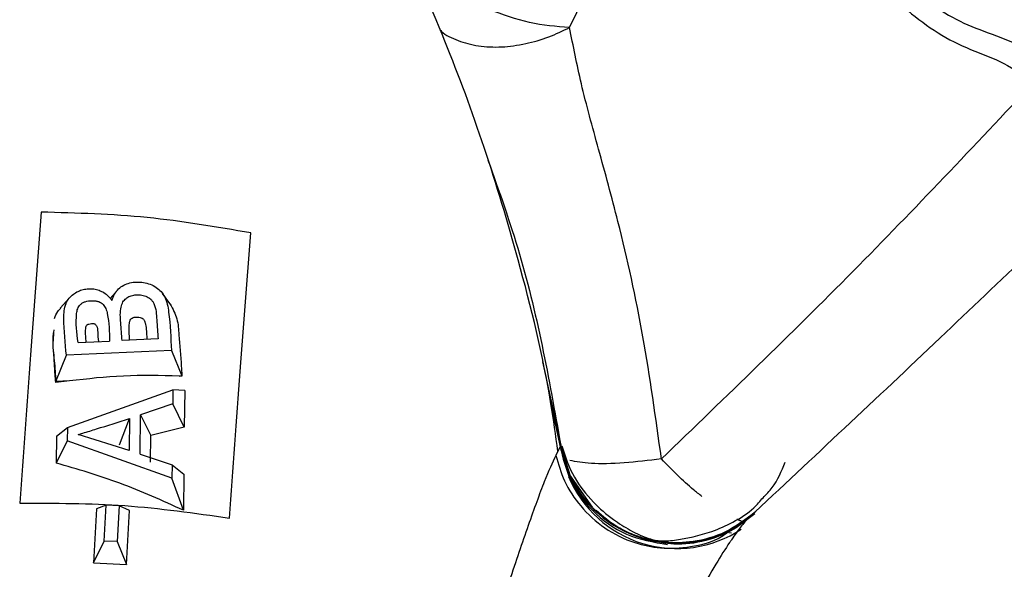
# Model space of a CAD drawing. Units: inches. Extents: x 0.3 to 16.8, y -12.5 to 10.7.
# Drawn here: x 3.3 to 3.4, y -8.5 to -8.4 of the extents above; entities that cross this region are included whole.
import ezdxf

# ---------------------------------------------------------------- set-up
doc = ezdxf.new("R2010")
doc.units = ezdxf.units.IN
doc.header["$MEASUREMENT"] = 0

msp = doc.modelspace()

# ---------------------------------------------------------------- linework, layer by layer
at = {"color": 7, "linetype": 'Continuous', "lineweight": 25}
for p, q in [((3.346548554476257, -8.405170644971435), (3.350822508646786, -8.396258376006486)), ((3.28948398419729, -8.438305981771123), (3.288515484790238, -8.439412775528801)), ((3.296194358725032, -8.440235606951141), (3.295150682850149, -8.438798934626405)), ((3.283385754826227, -8.439316144733311), (3.282211267818496, -8.440657348863084)), ((3.284470169959079, -8.444980734693772), (3.28844375625674, -8.44480611788854)), ((3.294573739996309, -8.444536739524374), (3.290018653264838, -8.444736910008416)), ((3.29625594315938, -8.44601124480976), (3.283002579106196, -8.446593655739427)), ((3.296255943176149, -8.446011244806549), (3.297593259402618, -8.449204992358148)), ((3.28164462780677, -8.449905845162114), (3.283002579105741, -8.446593655740635)), ((3.343139378047951, -8.447426807938513), (3.345456810319178, -8.457931392599527)), ((3.283394563421524, -8.449828996839514), (3.281639434286333, -8.45002011755627)), ((3.281639477581479, -8.450020270648324), (3.281644627804667, -8.449905845161872)), ((3.283394552459583, -8.44982894579951), (3.281644627804681, -8.449905845161894)), ((3.297230244736895, -8.449220944814307), (3.297593259402674, -8.449204992358148)), ((3.297592305270143, -8.449226228203315), (3.297230245105197, -8.449220943567532)), ((3.283114565381098, -8.455699219481588), (3.296452102982798, -8.450948248067718)), ((3.296452102982769, -8.45094824806776), (3.296431221951337, -8.452734921850826)), ((3.297940667188755, -8.45106240611311), (3.296452102982769, -8.45094824806776)), ((3.29794066428525, -8.451062401858579), (3.297872323091084, -8.455692918666827)), ((3.296431221951437, -8.452734921850372), (3.292372387540183, -8.454100094852805)), ((3.297872317951445, -8.45569291131659), (3.296431221951437, -8.452734921850372)), ((3.344246900010361, -8.45311713623311), (3.345343909394202, -8.458145277379039)), ((3.28970602673688, -8.457919937872454), (3.290970736100846, -8.454567432609231)), ((3.290970736100775, -8.454567432609224), (3.29092329082134, -8.458627061418)), ((3.292314086678672, -8.459088575474667), (3.292372387540155, -8.454100094852762)), ((3.292372387540183, -8.454100094852805), (3.293661900868955, -8.456746946167769)), ((3.28173488752752, -8.4567999373592), (3.283114565381098, -8.455699219481588)), ((3.283114565381126, -8.455699219481595), (3.283094642195152, -8.457403935751266)), ((3.29787231722446, -8.45569292415184), (3.293661895569812, -8.45674681505669)), ((3.283094642195181, -8.457403935751287), (3.281692773222758, -8.460207084835602)), ((3.281735069187462, -8.456799683460375), (3.281692991692609, -8.46020678286051)), ((3.29632151671575, -8.462121789001749), (3.283094642195181, -8.457403935751287)), ((3.29092329082134, -8.458627061418), (3.284487921750696, -8.45661411456281)), ((3.293626367355685, -8.460114854844072), (3.293661845751572, -8.456746867876994)), ((3.345343909394188, -8.458145277379039), (3.345061190061074, -8.45872823965756)), ((3.345558640961684, -8.458703199640091), (3.345455001928698, -8.458496622020483)), ((3.345558640961684, -8.458703199640084), (3.345456809947578, -8.457931392647268)), ((3.292314086678672, -8.459088575475164), (3.296341056763552, -8.460449855737302)), ((3.296341056763509, -8.46044985573706), (3.296321516715778, -8.46212178900177)), ((3.296341056763552, -8.460449855737302), (3.297811401774155, -8.461599793841316)), ((3.2977855143575, -8.466182263783864), (3.29632151671575, -8.462121789001749)), ((3.297811408966325, -8.46159980378389), (3.297785514859157, -8.466182264457409)), ((3.349445545344835, -8.46580329307971), (3.346584803469682, -8.46168536752213)), ((3.286814534215949, -8.465996662271536), (3.286431846828975, -8.472818244597086)), ((3.288012242473556, -8.465532339214846), (3.286814533989883, -8.465996663201416)), ((3.28775533135591, -8.47006541893925), (3.288012242473556, -8.465532339214846)), ((3.2896489685441, -8.465609979445148), (3.288012242473556, -8.465532339214846)), ((3.2896489685441, -8.465609979445148), (3.289392057426454, -8.470143059169558)), ((3.290972631506818, -8.466194595743985), (3.2896489685441, -8.465609979445148)), ((3.290581977601235, -8.47302037057274), (3.290972631956052, -8.466194595591134)), ((3.366573715179797, -8.468917198494097), (3.36918415406538, -8.467117444916497)), ((3.366994452328399, -8.469058543419962), (3.366652593470235, -8.469029042867987)), ((3.286431846672471, -8.472818244131481), (3.28775533135591, -8.47006541893925)), ((3.289392057426454, -8.470143059169558), (3.28775533135591, -8.47006541893925)), ((3.289392057426454, -8.470143059169558), (3.290581977755252, -8.473020370482352)), ((3.286431815406715, -8.472818244921655), (3.290581992238458, -8.473020370209376))]:
    msp.add_line(p, q, dxfattribs=at)
at = {"color": 8, "linetype": 'Continuous', "lineweight": 25}
msp.add_line((3.345061190061074, -8.45872823965756), (3.344814427192915, -8.459237060339511), dxfattribs=at)
at = {"color": 7, "linetype": 'Continuous', "lineweight": 25, "flags": 128}
msp.add_lwpolyline([(3.346821308100274, -8.462182728995067), (3.346601767050416, -8.46172269132667), (3.345456809947578, -8.457931392647268)], dxfattribs=at)
at = {"color": 8, "linetype": 'Continuous', "lineweight": 25}
for centre, radius, start, end in [((3.360077900514554, -8.456212978876067), 0.0148027124624007, 202.6064530469274, 303.4561415129309), ((3.360032205825846, -8.455590185257321), 0.01476446584369624, 206.5202579710802, 305.7360491628112)]:
    msp.add_arc(centre, radius, start, end, dxfattribs=at)
at = {"color": 7, "linetype": 'Continuous', "lineweight": 25}
for points, knots in [([(3.369190174349541, -8.467111861184407), (3.377254104863923, -8.459566937485832), (3.392919431495017, -8.444909855069994), (3.41580981047521, -8.422895906099733), (3.437833431929874, -8.401187330043243), (3.457093025694746, -8.381704036198052), (3.47407416913876, -8.3642078985567), (3.488983344900049, -8.348649230899312), (3.504074198584888, -8.332719158222574), (3.518962313784485, -8.316642400939159), (3.533127219767437, -8.300930108345739), (3.542337899518799, -8.290673329715894), (3.546772299971067, -8.285735294193778)], [0, 0, 0, 0, 0.129334462762795, 0.2512505037365925, 0.3700944069785563, 0.4901284088040494, 0.5724138962587801, 0.6575892560187757, 0.7456629770317268, 0.8342312200637921, 0.9201920843449812, 0.9999999999999999, 0.9999999999999999, 0.9999999999999999, 0.9999999999999999]), ([(3.345061809263981, -8.458728136545176), (3.344788446123943, -8.456725397537639), (3.343668316294512, -8.448518995962935), (3.340507802993969, -8.435702060174194), (3.335964295939149, -8.420436903861507), (3.330756398207484, -8.406399350839862), (3.324546884442782, -8.392266113022046), (3.317632324912736, -8.378683192510834), (3.310676299950046, -8.366014104368517), (3.304452746278258, -8.355003143761458), (3.299050973575419, -8.345428016656314), (3.294749326786345, -8.337679462188596), (3.290863244022745, -8.330533526104652), (3.286858695876617, -8.322926668870409), (3.282483380282216, -8.314256378825704), (3.279880131748229, -8.30818986198863), (3.278577083912495, -8.305153286136658)], [0, 0, 0, 0, 0.03411300655967449, 0.1397810846524968, 0.2241983706612974, 0.3059649227574914, 0.3954850146613652, 0.4934566144951716, 0.5765836490072087, 0.6580931301749734, 0.7263387066262638, 0.7789672229806126, 0.8200581839804174, 0.8740969694229437, 0.936979635496242, 1, 1, 1, 1]), ([(3.445421834348849, -8.366515709533822), (3.444827447550438, -8.365678058153712), (3.443653178519554, -8.364023196240602), (3.440754300596467, -8.361269909201368), (3.436551644862249, -8.358426499482853), (3.430827442880712, -8.355364539008455), (3.424541565410252, -8.352698267826739), (3.417961762738187, -8.34992475015219), (3.411004960183504, -8.347913612579383), (3.403886589783255, -8.346531812886603), (3.397971129530248, -8.345740282669091), (3.393391859910707, -8.344983608666183), (3.390588235143653, -8.345025813004384), (3.388834906230784, -8.345719012796671), (3.388062223425081, -8.346187923484834), (3.387509136161412, -8.346651124682708), (3.386993867968343, -8.34721381831988), (3.386256136884299, -8.348237119154888), (3.385383970598795, -8.350196732514888), (3.384405153569631, -8.35357584368915), (3.383295530844464, -8.35786734424476), (3.381445062683866, -8.363615844542096), (3.3788442663664, -8.370061115078784), (3.375811501769647, -8.376978471931245), (3.373444968053249, -8.3832578188861), (3.372428571432522, -8.388216416214206), (3.372625264981522, -8.391765719254884), (3.373637987336053, -8.394061577561232), (3.375432989707463, -8.395509186728148), (3.378085727019766, -8.396794124567428), (3.381615194723508, -8.398030408660077), (3.385751414177847, -8.400054960205637), (3.389264959050053, -8.403089594919521), (3.392979940360902, -8.40597053023697), (3.397161933419142, -8.408043961532115), (3.401472688927157, -8.409498749312647), (3.403919054943032, -8.411276162291571), (3.405135681840861, -8.412160105423837)], [0, 0, 0, 0, 0.02324112906628321, 0.04591511483497528, 0.09046052949769814, 0.1347189462255854, 0.1797301008039756, 0.2246024912101413, 0.2699296338422298, 0.3152469497179844, 0.3608759641500083, 0.3839262011491966, 0.4081459114416626, 0.4153605085231263, 0.4196531841660185, 0.4251206563797841, 0.4288108318732368, 0.4340507562337209, 0.449195732452908, 0.4710559628089661, 0.506610823400555, 0.5414621896688732, 0.5955077793189689, 0.64826147188271, 0.6950745107164051, 0.7330094222229306, 0.7529317862667394, 0.7693227124136846, 0.7837892891498854, 0.7977454207380787, 0.8260303669870728, 0.8546424443713885, 0.8840529178254881, 0.9135408673327498, 0.9425745109298148, 0.9714411522352213, 1, 1, 1, 1]), ([(3.444875645213969, -8.367169513189197), (3.443518485173442, -8.365878059906876), (3.440819373786084, -8.363309625708652), (3.435634704722332, -8.360110503597085), (3.430022373816215, -8.356699845003853), (3.423755224343779, -8.353818524908007), (3.417198669001451, -8.350912351477994), (3.410280404443853, -8.348735257817864), (3.403162291709691, -8.347271157682307), (3.397265821604321, -8.346436900571135), (3.393244141981114, -8.345878336794655), (3.390883771937396, -8.34584159414566), (3.389301029446273, -8.346055299043883), (3.38811722271133, -8.346551022433083), (3.387471629775106, -8.34702947251209), (3.387018559795393, -8.34749385790549), (3.386382329566558, -8.348369664800629), (3.385861280104081, -8.349695376088711), (3.385039691741653, -8.352822210914546), (3.384255887530756, -8.35736935128164), (3.38227809979351, -8.364713766487782), (3.379394795629239, -8.37286182486713), (3.376647432481548, -8.380171333556213), (3.375199648534732, -8.385340719408894), (3.374631820912654, -8.388435899909531), (3.374615385942704, -8.3907013808425), (3.375059245692938, -8.392150458859568), (3.37576319982341, -8.393264120846084), (3.377954550228822, -8.394772844167136), (3.381918290112367, -8.396037898717047), (3.386871897243736, -8.39805562866718), (3.390888879484734, -8.401243084501537), (3.394796790464653, -8.404016461028917), (3.398927990309076, -8.405726804690815), (3.403267356663008, -8.407144386243601), (3.405770862334961, -8.40903807011496), (3.407061237021765, -8.410014126115072)], [0, 0, 0, 0, 0.04570781593010743, 0.09090341800834434, 0.136402588901822, 0.1825763605502611, 0.2286296085045579, 0.2750519262843262, 0.3213592682917991, 0.3683928240001889, 0.392034629627924, 0.4040249998387769, 0.4166313374558084, 0.4239620063408974, 0.4287390380998464, 0.4319190063268708, 0.4364433492605926, 0.4498280707309557, 0.4607287752152562, 0.505002044978395, 0.5493989574194285, 0.622125458378717, 0.6862397474280026, 0.712618177970372, 0.7350222838883955, 0.7528345679163753, 0.7602677225079397, 0.767051215024532, 0.7800928490055473, 0.8125233625735504, 0.8475262945366033, 0.8825574135549861, 0.9110998797000115, 0.939038171517752, 0.9685786210846453, 1, 1, 1, 1]), ([(3.358143069871375, -8.459692394985481), (3.357429459714666, -8.454515268947517), (3.356022006896012, -8.444304426842486), (3.353157520708706, -8.431240863901245), (3.350252165362434, -8.420678106157261), (3.347951617576499, -8.412360785363312), (3.347003584040579, -8.407502490523733), (3.346548554476257, -8.405170644971427)], [0, 0, 0, 0, 0.2655139308729245, 0.52367294227546, 0.692747502264956, 0.8525274002639323, 1, 1, 1, 1]), ([(3.405135683700735, -8.412160104568805), (3.397644274106568, -8.420124381832927), (3.382595688888529, -8.436122853629577), (3.366317655883705, -8.451813024560984), (3.358143069871375, -8.459692394985481)], [0, 0, 0, 0, 0.4978148766550429, 1, 1, 1, 1]), ([(3.336240574489267, -8.421921704907646), (3.337639962377324, -8.42586063937327), (3.341868963505817, -8.43776424268615), (3.34407954610873, -8.450309321360137), (3.345558640961684, -8.458703199640091)], [0, 0, 0, 0, 0.3309026991314117, 1, 1, 1, 1]), ([(3.279806310277522, -8.428507943440984), (3.279362868280643, -8.434505505370801), (3.278461370236926, -8.446698284550223), (3.277555803633845, -8.459013712331092), (3.277095680329921, -8.46527124800049)], [0, 0, 0, 0, 0.4918945747775537, 1, 1, 1, 1]), ([(3.306289782640135, -8.43114027142154), (3.301949037976314, -8.430387868627953), (3.293267097473176, -8.428882984836278), (3.284293394788577, -8.428632961570415), (3.279806310277522, -8.428507943440984)], [0, 0, 0, 0, 0.4999740164371038, 1, 1, 1, 1]), ([(3.303580456117629, -8.467169146955982), (3.304039606454197, -8.460943818442303), (3.304944043128472, -8.448681134591531), (3.305845810496692, -8.436927167437958), (3.306289782640121, -8.431140271421548)], [0, 0, 0, 0, 0.5076644386692313, 1, 1, 1, 1]), ([(3.288743731425967, -8.439681516040622), (3.288837544810391, -8.439400655227061), (3.289015217841211, -8.438868733345217), (3.289535615914716, -8.438197406637336), (3.290210486768459, -8.437717840882947), (3.291000330259948, -8.437423882884687), (3.291856595682376, -8.437312264013038), (3.292732909863446, -8.43737036853934), (3.293582867247068, -8.437594756913), (3.294353629575625, -8.437985911572063), (3.294991045352461, -8.43853735191643), (3.295665304158362, -8.43956145522587), (3.296101512286896, -8.442120094982734), (3.296191510761915, -8.444387894238083), (3.29625593406189, -8.446011245208027)], [0, 0, 0, 0, 0.06001703115604733, 0.1136661670619269, 0.1649327896744352, 0.2158082846107547, 0.2676192155859142, 0.3204059264564545, 0.3734808459147681, 0.426360956609609, 0.4789642827570114, 0.5323285085729623, 0.6652283188513649, 1, 1, 1, 1]), ([(3.283002579105798, -8.446593655739449), (3.282841945122613, -8.445046273311313), (3.282616129923397, -8.44287100214914), (3.282721438852377, -8.440378752826547), (3.283287673598267, -8.43936681293384), (3.283846243919058, -8.438871957616023), (3.284451890781128, -8.438501598169154), (3.285108475184003, -8.438268070402245), (3.28578895047248, -8.43816600857798), (3.286471170303656, -8.438196269112147), (3.287133163768715, -8.43836096423933), (3.287751945645354, -8.438668227618784), (3.288312719398078, -8.439109811206023), (3.288597103549719, -8.439487031743582), (3.288743722542264, -8.439681514083269)], [0, 0, 0, 0, 0.3592098294157522, 0.5049681118863536, 0.5627983474554867, 0.6155912072359766, 0.6649881398312846, 0.7124395843629433, 0.7586710355282262, 0.8043274300019216, 0.8499151402978142, 0.8965799564408349, 0.9466800716328454, 0.9999999999999999, 0.9999999999999999, 0.9999999999999999, 0.9999999999999999]), ([(3.28447016084337, -8.444980735094376), (3.284313841003993, -8.44376035334767), (3.284131101237364, -8.44233371245241), (3.284372209125195, -8.440704993876736), (3.284671356308095, -8.440252043950458), (3.285015271823511, -8.439966634463353), (3.28550319149322, -8.439751076818723), (3.286087522459056, -8.439683218977287), (3.286670981753247, -8.439705350830891), (3.287061941499402, -8.439790591019175), (3.287378227591972, -8.439951511479016), (3.287711208529487, -8.440237559484338), (3.288019269921961, -8.44070100936851), (3.288384280100885, -8.442262913321358), (3.288416555873155, -8.443642815878427), (3.288443765372563, -8.444806117487943)], [0, 0, 0, 0, 0.2951108540019494, 0.3449881269425853, 0.393395077876376, 0.418745986053017, 0.4453030811990036, 0.5087754342842153, 0.5416169414510735, 0.5695021494487772, 0.5933281131505701, 0.6180484382237595, 0.6673015541728168, 0.7195246609740504, 1, 1, 1, 1]), ([(3.290018653264838, -8.444736910008416), (3.289968981382202, -8.443984384180439), (3.289876112313095, -8.442577423754877), (3.289734292107454, -8.440916865184825), (3.290082437299489, -8.439874666218024), (3.290495197070655, -8.439394590194674), (3.291029653451659, -8.439088454264748), (3.291665067848328, -8.438941406442567), (3.292354729099458, -8.438937578243099), (3.293043799569617, -8.439094426403713), (3.293549776181663, -8.439394558235527), (3.293862603746433, -8.439741070703576), (3.294322726565241, -8.440582476131084), (3.294404438809877, -8.442247046075629), (3.294514406193102, -8.44373428666892), (3.294573739996309, -8.444536739524374)], [0, 0, 0, 0, 0.1663216758754722, 0.3109634343069538, 0.36110076995257, 0.4023928946501373, 0.4415121556339579, 0.4832050766720788, 0.528494008544991, 0.5740259867815128, 0.6189217092493162, 0.6432014102361595, 0.6702198607662024, 0.8220644221291485, 1, 1, 1, 1]), ([(3.281495473493038, -8.441933220896459), (3.281612348842529, -8.441629303679726), (3.281795744591889, -8.441152409912618), (3.28215541947354, -8.440764345322144), (3.282285878969077, -8.440623588451722)], [0, 0, 0, 0, 0.6372849420408706, 1, 1, 1, 1]), ([(3.296109654522041, -8.440135337412414), (3.296430722602778, -8.440744689874059), (3.297080992957646, -8.44197883261591), (3.29724864179822, -8.44467052580945), (3.297405602670835, -8.446674614919644), (3.297510248723924, -8.448010744184906)], [0, 0, 0, 0, 0.2453189415381831, 0.4968529877119977, 1, 1, 1, 1]), ([(3.285632011868287, -8.442720553707915), (3.285632131455856, -8.442721031624544), (3.285632342979056, -8.44272187695038), (3.285632337348005, -8.442723163663324), (3.285632376404166, -8.442723976868884), (3.285632481445361, -8.442724341087654), (3.285632599815017, -8.442724521353504), (3.285632732810157, -8.442724623260105), (3.285632910831652, -8.442724703942119), (3.285633448403232, -8.442724747800689), (3.285635676110346, -8.442723950839373), (3.285647465111907, -8.44271636062227), (3.285673509959111, -8.442697816945333), (3.285732461206521, -8.442672851334642), (3.285898693983114, -8.442625546516012), (3.286144833995309, -8.442587433481194), (3.286383188214799, -8.442583361004324), (3.286511669161428, -8.442601862193897), (3.286552235081857, -8.442612342278593), (3.286574860364212, -8.442615197592026), (3.286617472149217, -8.44265355363384), (3.286684336130691, -8.442725835749997), (3.286924192979825, -8.443038363750901), (3.286945268334165, -8.443803859490295), (3.286999398836585, -8.44447232405458), (3.287031454261069, -8.444868180630863)], [0, 0, 0, 0, 0.0005922676398241645, 0.001047586784573378, 0.001226707485170141, 0.001302330149485703, 0.001371225073772639, 0.00140603129169578, 0.00144349259781684, 0.001535446244454486, 0.001851764630492818, 0.003402369545748016, 0.01350044495451492, 0.028699268320236, 0.05685808786738034, 0.1582165222746583, 0.235623858595077, 0.2552274166561343, 0.2666708448132488, 0.2716964431203686, 0.2734776506036484, 0.3147666488109696, 0.3647275636578417, 0.623799397760033, 1, 1, 1, 1]), ([(3.290991158685628, -8.444694173856), (3.290975670967057, -8.444502732379263), (3.290939585851817, -8.444056689424968), (3.290901544064127, -8.443246300043242), (3.290890192041218, -8.44252714625705), (3.291116015876597, -8.442038531542124), (3.291315643128215, -8.441877308651165), (3.291576679760993, -8.44178031260185), (3.291855847643944, -8.44175478710492), (3.292156985778945, -8.44177351699313), (3.292446086915675, -8.441835763037865), (3.292659348636633, -8.441968651476884), (3.292789722201036, -8.442106054388354), (3.292840704481364, -8.442224993087912), (3.292899327230131, -8.442364830747636), (3.293010259080702, -8.442704508464729), (3.293108915433166, -8.443461969929189), (3.293140239837697, -8.444158127604751), (3.293160071196752, -8.444598862330054)], [0, 0, 0, 0, 0.08372910479439388, 0.1950819535063135, 0.3563784287572727, 0.3911149510532922, 0.4240237514835737, 0.4599029508300618, 0.5009841391356429, 0.5325818489721285, 0.5776045548095518, 0.6142872540033992, 0.6303495215189335, 0.6541558623041656, 0.6689999219456554, 0.6953644302454548, 0.8071364019015944, 1, 1, 1, 1]), ([(3.281342151476906, -8.443746651162115), (3.281311533041588, -8.444036643452343), (3.281188145871369, -8.445205263851001), (3.281505878037052, -8.447261167672629), (3.281598358848001, -8.44902392316753), (3.2816446278066, -8.44990584515945)], [0, 0, 0, 0, 0.1415746904047415, 0.5705223094497381, 1, 1, 1, 1]), ([(3.281639434755377, -8.450020124303933), (3.281593244621092, -8.449346467017143), (3.281513551529187, -8.448184187822882), (3.28143058156337, -8.446892356770235), (3.281382016289996, -8.446238134876154), (3.281368434964023, -8.44606042173443), (3.281364253410558, -8.446006293068429), (3.281293448231509, -8.445131327842319), (3.281370056862315, -8.44425701195145), (3.281446096367304, -8.443389191356815)], [0, 0, 0, 0, 0.3052583836056483, 0.5266705713671287, 0.5857215913838655, 0.602325250949261, 0.6073960472741192, 0.6103127035991646, 1, 1, 1, 1]), ([(3.285488553957777, -8.444935982435481), (3.285470028416029, -8.444678161251296), (3.285428457164002, -8.444099611400105), (3.285390276367821, -8.443424187000659), (3.2854659468113, -8.44295105841966), (3.285553094068092, -8.442810390760513), (3.285595891812648, -8.442758560766308), (3.285618330216607, -8.44273595481161), (3.285626877291961, -8.442726448121746), (3.28562968989975, -8.442723319731172)], [0, 0, 0, 0, 0.3442579338925599, 0.7725136204721407, 0.9089326034717424, 0.9595510849484233, 0.9838244404655115, 0.9946770675592702, 1, 1, 1, 1]), ([(3.297510248723924, -8.44801074418492), (3.297524465416174, -8.448213278037045), (3.297552893048788, -8.448618263798856), (3.297579169650533, -8.449023600952714), (3.297592305293065, -8.449226228522882)], [0, 0, 0, 0, 0.5001011670409443, 1, 1, 1, 1]), ([(3.29723024505526, -8.449220943046221), (3.294883766768223, -8.449164338007577), (3.29027236794991, -8.44905309538079), (3.285659974542199, -8.449573445372408), (3.283394565511443, -8.449829018881857)], [0, 0, 0, 0, 0.5088430603163168, 1, 1, 1, 1]), ([(3.284487921750696, -8.45661411456281), (3.284520045420223, -8.456604156442928), (3.28461075818015, -8.456576036102028), (3.284809156496934, -8.456515123012906), (3.285546344920647, -8.456288574293993), (3.287622154970691, -8.455648809643677), (3.289580392065048, -8.4550164246007), (3.290970736100775, -8.454567432609224)], [0, 0, 0, 0, 0.01483617023533356, 0.04189527437908976, 0.09153659799406001, 0.3549929800188106, 1, 1, 1, 1]), ([(3.345343909394188, -8.458145277379039), (3.345693321598887, -8.459539366305904), (3.346439311222454, -8.462515724486252), (3.349347690991635, -8.466461058480625), (3.353628659624064, -8.469587506292562), (3.357150031222091, -8.470201114264214), (3.358926180364236, -8.470510612776977)], [0, 0, 0, 0, 0.2168383389755927, 0.4629464818082751, 0.7291148863234266, 1, 1, 1, 1]), ([(3.345553088377258, -8.458054182379726), (3.346003061735857, -8.4594010840554), (3.346852255149471, -8.461942967946712), (3.349325135623516, -8.465060481114698), (3.351829209198058, -8.467247705130966), (3.354325611205752, -8.468805214522192), (3.356078697556342, -8.469638856948706), (3.357396114951285, -8.469974881198965), (3.357907077964711, -8.470042797264782), (3.358867062020551, -8.470087506096213), (3.360155815646976, -8.469898783947677), (3.36233044965303, -8.469519407514028), (3.364673156566425, -8.468851995413942), (3.367300533937509, -8.467685654733721), (3.369543684060375, -8.466280252960125), (3.370603658030618, -8.465027390853301), (3.370975786835089, -8.46458754412965)], [0, 0, 0, 0, 0.1349359689904515, 0.2546522675935802, 0.3535581065969062, 0.4296373991038326, 0.5178253443154537, 0.5422596639567269, 0.5526822224198454, 0.5634388319123914, 0.6327728438368084, 0.6906962768353486, 0.7633316429726431, 0.8496164715198908, 0.9472043236586415, 1, 1, 1, 1]), ([(3.3512673291401, -8.467460085736548), (3.350362411187533, -8.466719311189152), (3.348477224204373, -8.465176078976498), (3.346538799656614, -8.462093705258326), (3.345873681563319, -8.459792969016561), (3.345558640961684, -8.458703199640084)], [0, 0, 0, 0, 0.3269983074597, 0.681225243670772, 1, 1, 1, 1]), ([(3.344814426788645, -8.459237055552848), (3.344359550581004, -8.460200964056526), (3.343431503410002, -8.462167548689735), (3.341344748539939, -8.468006677847669), (3.338954936260834, -8.475007322950987), (3.335980519363801, -8.483958661751615), (3.332428355705019, -8.494791412221915), (3.328370488119447, -8.507512259338071), (3.32351939975274, -8.523181661540832), (3.318023796035561, -8.541903551073602), (3.311348785104116, -8.56347699419009), (3.303521301690878, -8.585047128938186), (3.296832637567505, -8.59892012108891), (3.293464068644653, -8.605906886960831)], [0, 0, 0, 0, 0.05740852052190685, 0.1171259656316783, 0.1785315802624589, 0.2405828083357958, 0.3244707276911319, 0.4091661349560687, 0.4937355088982956, 0.6213347083706183, 0.7470892842787766, 0.8726282017574035, 1, 1, 1, 1]), ([(3.297785513892563, -8.466182264885106), (3.295121207753965, -8.46497463421968), (3.289834875735849, -8.46257853695434), (3.284392293976396, -8.460992986181566), (3.281692768071508, -8.46020655143905)], [0, 0, 0, 0, 0.5039990166072484, 1, 1, 1, 1]), ([(3.370975786835089, -8.46458754412965), (3.371382965100977, -8.464176805195926), (3.372636379433288, -8.462912430081879), (3.373320140181988, -8.461240859460638), (3.373781777640119, -8.460112307384279)], [0, 0, 0, 0, 0.3248552816058979, 1, 1, 1, 1]), ([(3.277095680329921, -8.46527124800049), (3.281530997997876, -8.46527483521487), (3.290400229700325, -8.465282008508396), (3.299187510866545, -8.466540167178323), (3.303580456117629, -8.467169146955982)], [0, 0, 0, 0, 0.5000791293709774, 1, 1, 1, 1]), ([(3.370053186482963, -8.466341360222422), (3.368825531247737, -8.467289275884646), (3.366464424809848, -8.469112368971722), (3.362394747038991, -8.470254955124261), (3.35891965614492, -8.470350244220718), (3.356403139425282, -8.46988732932946), (3.354393774167903, -8.469212402238952), (3.352187068309277, -8.468184914334522), (3.350767011785351, -8.466962574216417), (3.349893587602338, -8.46621075807316)], [0, 0, 0, 0, 0.2068018633728271, 0.3977348012434217, 0.5558440981145539, 0.6709216046662462, 0.7397560715597363, 0.8399335964782026, 1, 1, 1, 1]), ([(3.369942670741196, -8.466618035300876), (3.369063243832471, -8.467326122210807), (3.367206585529772, -8.468821045128593), (3.363682556411206, -8.4701601152736), (3.360009590899793, -8.470691366752547), (3.357660498046272, -8.470159927486257), (3.356644659004928, -8.469930112494488)], [0, 0, 0, 0, 0.2366515910603902, 0.4996221255411458, 0.7836171611778503, 1, 1, 1, 1]), ([(3.369190174349527, -8.46711186118442), (3.368856979307296, -8.467457402001102), (3.368227978934797, -8.4681097085329), (3.367399555406706, -8.469323574563944), (3.367009965660742, -8.469894429618918)], [0, 0, 0, 0, 0.5297215340242777, 1, 1, 1, 1])]:
    msp.add_open_spline(points, degree=3, knots=knots, dxfattribs=at)
msp.add_open_spline([(3.346548554476257, -8.405170644971435), (3.344855464978764, -8.405047344599403), (3.341469285983763, -8.404800743855354), (3.338095287063538, -8.40353506859713), (3.336408287603419, -8.402902230968017)], degree=3, dxfattribs=at)
at = {"color": 8, "linetype": 'Continuous', "lineweight": 25}
for points, knots in [([(3.330174400561972, -8.405468214222054), (3.330238418791382, -8.405534867806281), (3.330813333185617, -8.406133448950335), (3.332434450597106, -8.406885895571598), (3.334985901760689, -8.407592652089491), (3.337924769217679, -8.407714720829475), (3.34095010849046, -8.407303266217), (3.343881255154031, -8.406461295318145), (3.345679955757092, -8.40559094172204), (3.346548554476257, -8.405170644971427)], [0, 0, 0, 0, 0.02081942378586354, 0.1869684076683031, 0.3573329248118726, 0.5276974419554266, 0.6938464258378364, 0.8521573840953941, 1, 1, 1, 1]), ([(3.34481442719111, -8.459237060332548), (3.345130081533981, -8.460329430739364), (3.345796533386306, -8.462635789886662), (3.347897997872479, -8.46582413412085), (3.350916336278303, -8.468581034951569), (3.354446596472002, -8.470309280527815), (3.358186454420888, -8.471087096188356), (3.361929278395067, -8.470879669301425), (3.364914813879267, -8.470124114736187), (3.366300304728114, -8.469116115400588), (3.366573715179797, -8.468917198494097)], [0, 0, 0, 0, 0.1221710322111072, 0.2579438951452187, 0.4045889553493123, 0.557349725230315, 0.675693458704356, 0.8134038027243421, 0.9631774178657627, 1, 1, 1, 1]), ([(3.358143069871375, -8.459692394985481), (3.356541939229572, -8.459883194027867), (3.353235287618872, -8.46027723180616), (3.349002426092795, -8.46036226674078), (3.347384215133033, -8.460042972472642), (3.346574901702539, -8.459883284307189)], [0, 0, 0, 0, 0.3193925465793997, 0.6596088108127911, 0.9999999999999999, 0.9999999999999999, 0.9999999999999999, 0.9999999999999999]), ([(3.363241931490478, -8.464418095451414), (3.36289440813816, -8.464144431035528), (3.361266118840007, -8.462862201117161), (3.359518050554357, -8.461087961383456), (3.358143069871375, -8.459692394985481)], [0, 0, 0, 0, 0.2134285060476732, 1, 1, 1, 1]), ([(3.36827524585992, -8.467534680456204), (3.368162789044604, -8.467518094433466), (3.367997918503818, -8.467493778018934), (3.367756472353776, -8.467362943295775), (3.367679714600882, -8.467321349841718)], [0, 0, 0, 0, 0.6820916263700498, 1, 1, 1, 1]), ([(3.367009965660742, -8.469894429618918), (3.366923769011592, -8.470014985603115), (3.366334888260127, -8.470838603449927), (3.364981470941416, -8.473054526676776), (3.363132320818309, -8.476209811881546), (3.361212605965207, -8.479666076780504), (3.359307835536697, -8.483206744544013), (3.357220324743523, -8.487197458127298), (3.354451148287623, -8.492620989357938), (3.350849370564632, -8.499877278882643), (3.346560565355972, -8.508874428226768), (3.34218975555865, -8.518434171215134), (3.337436664548719, -8.52916570239691), (3.332089862946049, -8.54169617129547), (3.326315444305322, -8.555333663182864), (3.320136575848863, -8.569242128539607), (3.313767994639576, -8.582490324276876), (3.306721568363571, -8.595884422310704), (3.301650541102134, -8.604408459783855), (3.299050145819407, -8.608779539979686)], [0, 0, 0, 0, 0.005920757042543936, 0.04044959857835912, 0.07836540230597491, 0.1082847628270135, 0.1402938022056486, 0.1744046352754418, 0.2105965152181864, 0.273015597895241, 0.3427701857270726, 0.408576246511682, 0.4743477252150222, 0.561326549777405, 0.6559778568974948, 0.7375473371883426, 0.828317715868738, 0.9119622556206819, 1, 1, 1, 1])]:
    msp.add_open_spline(points, degree=3, knots=knots, dxfattribs=at)

doc.saveas('drawing.dxf')
